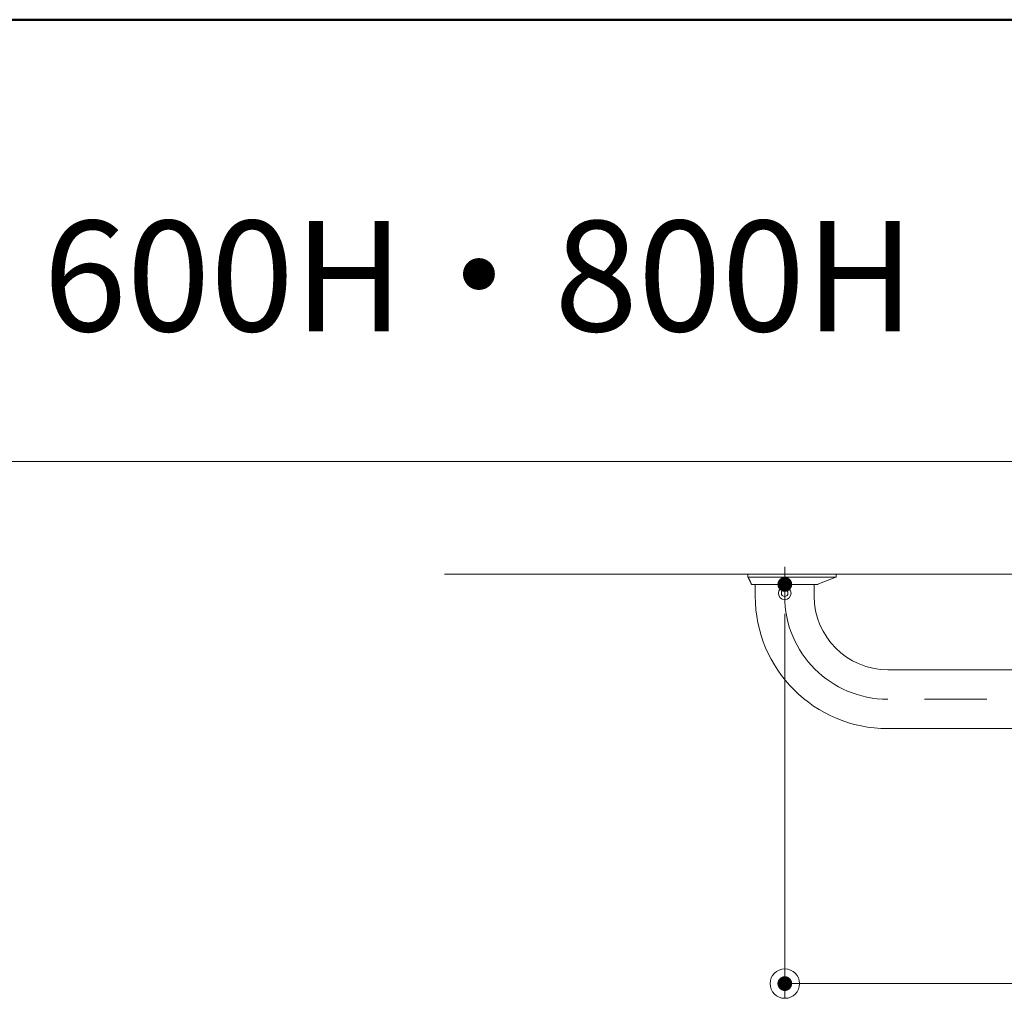
# Model space of a CAD drawing. Units: millimetres. Extents: x -800 to 809, y -551 to 557.
# Drawn here: x -225 to -91, y 424 to 557 of the extents above; entities that cross this region are included whole.
import ezdxf

# ---------------------------------------------------------------- set-up
doc = ezdxf.new("R2010")
doc.units = ezdxf.units.MM
doc.header["$LTSCALE"] = 5
doc.linetypes.add('JWW_CENTERX2', pattern=[27.093333, 22.013333, -1.693333, 1.693333, -1.693333])
for name, color, linetype in [('06仕上投影', 7, 'Continuous'), ('08文字', 7, 'Continuous'), ('1', 7, 'Continuous'), ('6文字', 7, 'Continuous'), ('CENTER', 7, 'Continuous'), ('zumenwaku', 7, 'Continuous')]:
    doc.layers.add(name, color=color, linetype=linetype)
doc.styles.add('ＭＳ Ｐゴシック', font='txt', dxfattribs={"height": 1})

# ---------------------------------------------------------------- blocks, each defined once
blk = doc.blocks.new('_ORIGIN_0-9_')
at = {"layer": '6文字', "color": 1, "linetype": 'Continuous', "lineweight": 5}
blk.add_line((0, 0), (-1, 0), dxfattribs=at)
blk.add_circle((0, 0), 0.5, dxfattribs=at)

msp = doc.modelspace()

# ---------------------------------------------------------------- linework, layer by layer
at = {"layer": '06仕上投影', "color": 4, "linetype": 'Continuous', "lineweight": 5}
for p, q in [((-125.8, 481.27), (-125.8, 481.28)), ((-125.8, 481.28), (-125.8, 481.28)), ((-113.8, 481.28), (-125.8, 481.28)), ((-125.8, 481.26), (-125.8, 481.27)), ((-125.8, 481.27), (-125.8, 481.27)), ((-125.8, 481.27), (-125.8, 481.27)), ((-125.8, 481.25), (-125.8, 481.26)), ((-125.8, 481.26), (-125.8, 481.26)), ((-125.8, 481.26), (-125.8, 481.26)), ((-125.8, 481.24), (-125.8, 481.25)), ((-125.8, 481.25), (-125.8, 481.25)), ((-125.8, 481.25), (-125.8, 481.25)), ((-125.8, 481.23), (-125.8, 481.24)), ((-125.8, 481.24), (-125.8, 481.24)), ((-125.8, 481.24), (-125.8, 481.24)), ((-125.8, 481.22), (-125.8, 481.23)), ((-125.8, 481.23), (-125.8, 481.23)), ((-125.8, 481.21), (-125.8, 481.22)), ((-125.8, 481.22), (-125.8, 481.22)), ((-125.8, 481.22), (-125.8, 481.22)), ((-125.8, 481.2), (-125.8, 481.21)), ((-125.8, 481.21), (-125.8, 481.21)), ((-125.8, 481.21), (-125.8, 481.21)), ((-125.8, 481.19), (-125.8, 481.2)), ((-125.8, 481.2), (-125.8, 481.2)), ((-125.8, 481.2), (-125.8, 481.2)), ((-125.8, 481.18), (-125.8, 481.19)), ((-125.8, 481.19), (-125.8, 481.19)), ((-125.8, 481.19), (-125.8, 481.19)), ((-125.8, 481.17), (-125.8, 481.18)), ((-125.8, 481.18), (-125.8, 481.18)), ((-125.8, 481.18), (-125.8, 481.18)), ((-125.8, 481.16), (-125.8, 481.17)), ((-125.8, 481.17), (-125.8, 481.17)), ((-125.8, 481.15), (-125.8, 481.16)), ((-125.8, 481.16), (-125.8, 481.16)), ((-125.8, 481.16), (-125.8, 481.16)), ((-125.8, 481.14), (-125.8, 481.15)), ((-125.8, 481.15), (-125.8, 481.15)), ((-125.8, 481.15), (-125.8, 481.15)), ((-125.8, 481.14), (-125.8, 481.14)), ((-125.8, 481.14), (-125.8, 481.14)), ((-125.8, 481.14), (-125.8, 481.14)), ((-125.8, 481.14), (-125.8, 481.13)), ((-125.8, 481.14), (-125.8, 481.14)), ((-125.8, 481.13), (-125.8, 481.13)), ((-125.8, 481.13), (-125.8, 481.13)), ((-125.8, 481.13), (-125.8, 481.13)), ((-125.8, 481.13), (-125.8, 481.13)), ((-125.8, 481.13), (-125.8, 481.13)), ((-125.8, 481.13), (-125.8, 481.12)), ((-125.8, 481.12), (-125.8, 481.12)), ((-125.8, 481.12), (-125.8, 481.12)), ((-125.8, 481.12), (-125.8, 481.12)), ((-125.8, 481.12), (-125.8, 481.12)), ((-125.8, 481.12), (-125.8, 481.12)), ((-125.8, 481.12), (-125.8, 481.12)), ((-125.8, 481.12), (-125.8, 481.11)), ((-125.8, 481.11), (-125.8, 481.11)), ((-125.8, 481.11), (-125.8, 481.11)), ((-125.8, 481.11), (-125.8, 481.11)), ((-125.8, 481.11), (-125.8, 481.11)), ((-125.8, 481.11), (-125.8, 481.11)), ((-125.8, 481.11), (-125.8, 481.11)), ((-125.8, 481.11), (-125.8, 481.11)), ((-125.8, 481.11), (-125.8, 481.1)), ((-125.8, 481.1), (-125.8, 481.1)), ((-125.8, 481.1), (-125.8, 481.1)), ((-125.8, 481.1), (-125.8, 481.1)), ((-125.8, 481.1), (-125.8, 481.1)), ((-125.8, 481.1), (-125.8, 481.1)), ((-125.8, 481.1), (-125.8, 481.1)), ((-125.8, 481.1), (-125.8, 481.1)), ((-125.8, 481.1), (-125.8, 481.1)), ((-125.8, 481.1), (-125.8, 481.09)), ((-125.8, 481.09), (-125.8, 481.09)), ((-125.8, 481.09), (-125.8, 481.09)), ((-125.8, 481.09), (-125.8, 481.09)), ((-125.8, 481.09), (-125.8, 481.09)), ((-125.8, 481.09), (-125.8, 481.09)), ((-125.8, 481.09), (-125.8, 481.09)), ((-125.8, 481.09), (-125.8, 481.09)), ((-125.8, 481.09), (-125.8, 481.09)), ((-125.8, 481.09), (-125.8, 481.09)), ((-125.8, 481.09), (-125.8, 481.09)), ((-125.8, 481.09), (-125.8, 481.09)), ((-125.8, 481.09), (-125.8, 481.09)), ((-125.8, 481.09), (-125.8, 481.08)), ((-125.8, 481.08), (-125.8, 481.08)), ((-125.8, 481.08), (-125.8, 481.08)), ((-125.8, 481.08), (-125.8, 481.08)), ((-125.8, 481.08), (-125.8, 481.08)), ((-125.8, 481.08), (-125.8, 481.08)), ((-125.8, 481.08), (-125.8, 481.08)), ((-125.8, 481.08), (-125.8, 481.08)), ((-125.8, 481.08), (-125.8, 481.08)), ((-125.8, 481.08), (-125.8, 481.08)), ((-125.8, 481.08), (-125.8, 481.08)), ((-125.8, 481.08), (-125.8, 481.08)), ((-125.8, 481.08), (-125.8, 481.08)), ((-125.8, 481.08), (-125.8, 481.08)), ((-125.8, 481.08), (-125.8, 480.9)), ((-125.79, 480.88), (-113.84, 480.88)), ((-125.76, 480.8), (-125.78, 480.86)), ((-125.76, 480.8), (-125.75, 480.8)), ((-125.33, 479.94), (-125.76, 480.8)), ((-125.75, 480.8), (-125.75, 480.8)), ((-125.75, 480.8), (-125.75, 480.8)), ((-125.75, 480.8), (-125.75, 480.79)), ((-125.75, 480.79), (-125.75, 480.79)), ((-125.75, 480.79), (-125.75, 480.79)), ((-125.75, 480.79), (-125.75, 480.79)), ((-125.75, 480.79), (-125.75, 480.79)), ((-125.75, 480.79), (-125.75, 480.79)), ((-125.75, 480.79), (-125.75, 480.78)), ((-125.75, 480.78), (-125.74, 480.78)), ((-125.74, 480.78), (-125.74, 480.78)), ((-125.74, 480.78), (-125.74, 480.78)), ((-125.74, 480.78), (-125.74, 480.78)), ((-125.74, 480.78), (-125.74, 480.77)), ((-125.74, 480.77), (-125.74, 480.77)), ((-125.74, 480.77), (-125.74, 480.77)), ((-125.74, 480.77), (-125.74, 480.77)), ((-125.74, 480.77), (-125.73, 480.77)), ((-125.73, 480.77), (-125.73, 480.76)), ((-125.73, 480.76), (-125.73, 480.76)), ((-125.73, 480.76), (-125.73, 480.76)), ((-125.73, 480.76), (-125.73, 480.76)), ((-125.73, 480.76), (-125.73, 480.75)), ((-125.73, 480.75), (-125.73, 480.75)), ((-125.73, 480.75), (-125.72, 480.75)), ((-125.72, 480.75), (-125.72, 480.75)), ((-125.72, 480.75), (-125.72, 480.74)), ((-125.72, 480.74), (-125.72, 480.74)), ((-125.72, 480.74), (-125.72, 480.74)), ((-125.72, 480.74), (-125.72, 480.74)), ((-125.72, 480.74), (-125.71, 480.73)), ((-125.71, 480.73), (-125.71, 480.73)), ((-125.71, 480.73), (-125.71, 480.73)), ((-125.71, 480.73), (-125.71, 480.73)), ((-125.71, 480.73), (-125.71, 480.72)), ((-125.71, 480.72), (-125.71, 480.72)), ((-125.71, 480.72), (-125.7, 480.72)), ((-125.7, 480.72), (-125.7, 480.72)), ((-125.7, 480.72), (-125.7, 480.71)), ((-125.7, 480.71), (-125.7, 480.71)), ((-125.7, 480.71), (-125.69, 480.71)), ((-125.69, 480.71), (-125.69, 480.7)), ((-125.69, 480.7), (-125.69, 480.7)), ((-125.69, 480.7), (-125.69, 480.7)), ((-125.69, 480.7), (-125.69, 480.69)), ((-125.69, 480.69), (-125.68, 480.69)), ((-125.68, 480.69), (-125.68, 480.69)), ((-125.68, 480.69), (-125.68, 480.68)), ((-125.68, 480.68), (-125.68, 480.68)), ((-125.68, 480.68), (-125.67, 480.67)), ((-125.67, 480.67), (-125.67, 480.67)), ((-125.67, 480.67), (-125.67, 480.67)), ((-125.67, 480.67), (-125.66, 480.66)), ((-125.66, 480.66), (-125.66, 480.66)), ((-125.66, 480.66), (-125.66, 480.65)), ((-125.66, 480.65), (-125.66, 480.65)), ((-125.66, 480.65), (-125.65, 480.64)), ((-125.65, 480.64), (-125.65, 480.64)), ((-125.65, 480.64), (-125.65, 480.63)), ((-125.65, 480.63), (-125.64, 480.63)), ((-125.64, 480.63), (-125.64, 480.62)), ((-125.64, 480.62), (-125.64, 480.62)), ((-125.64, 480.62), (-125.63, 480.61)), ((-125.63, 480.61), (-125.63, 480.6)), ((-125.63, 480.6), (-125.63, 480.6)), ((-125.63, 480.6), (-125.62, 480.59)), ((-125.62, 480.59), (-125.62, 480.58)), ((-125.62, 480.58), (-125.62, 480.58)), ((-125.62, 480.58), (-125.61, 480.57)), ((-125.61, 480.57), (-125.61, 480.56)), ((-125.61, 480.56), (-125.61, 480.56)), ((-125.61, 480.56), (-125.6, 480.55)), ((-125.6, 480.55), (-125.6, 480.55)), ((-125.6, 480.55), (-125.6, 480.54)), ((-125.6, 480.54), (-125.6, 480.53)), ((-125.6, 480.53), (-125.59, 480.53)), ((-125.59, 480.53), (-125.59, 480.52)), ((-125.59, 480.52), (-125.59, 480.51)), ((-125.59, 480.51), (-125.58, 480.51)), ((-125.58, 480.51), (-125.58, 480.5)), ((-125.58, 480.5), (-125.58, 480.49)), ((-125.58, 480.49), (-125.57, 480.49)), ((-125.57, 480.49), (-125.57, 480.48)), ((-125.57, 480.48), (-125.57, 480.48)), ((-125.57, 480.48), (-125.57, 480.47)), ((-125.57, 480.47), (-125.56, 480.46)), ((-125.56, 480.46), (-125.56, 480.46)), ((-125.56, 480.46), (-125.56, 480.45)), ((-125.56, 480.45), (-125.55, 480.44)), ((-125.55, 480.44), (-125.55, 480.44)), ((-125.55, 480.44), (-125.55, 480.43)), ((-125.55, 480.43), (-125.55, 480.42)), ((-125.55, 480.42), (-125.54, 480.42)), ((-125.54, 480.42), (-125.54, 480.41)), ((-125.54, 480.41), (-125.54, 480.41)), ((-125.54, 480.41), (-125.53, 480.4)), ((-125.53, 480.4), (-125.53, 480.39)), ((-125.53, 480.39), (-125.53, 480.39)), ((-125.53, 480.39), (-125.52, 480.38)), ((-125.52, 480.38), (-125.52, 480.37)), ((-125.52, 480.37), (-125.52, 480.37)), ((-125.52, 480.37), (-125.52, 480.36)), ((-125.52, 480.36), (-125.51, 480.35)), ((-125.51, 480.35), (-125.51, 480.35)), ((-125.51, 480.35), (-125.51, 480.34)), ((-125.51, 480.34), (-125.5, 480.34)), ((-125.5, 480.34), (-125.5, 480.33)), ((-125.5, 480.33), (-125.5, 480.32)), ((-125.5, 480.32), (-125.5, 480.32)), ((-125.5, 480.32), (-125.49, 480.31)), ((-125.49, 480.31), (-125.49, 480.3)), ((-125.49, 480.3), (-125.49, 480.3)), ((-125.49, 480.3), (-125.48, 480.29)), ((-125.48, 480.29), (-125.48, 480.28)), ((-125.48, 480.28), (-125.48, 480.28)), ((-125.48, 480.28), (-125.48, 480.27)), ((-125.48, 480.27), (-125.47, 480.27)), ((-125.47, 480.27), (-125.47, 480.26)), ((-125.47, 480.26), (-125.47, 480.25)), ((-125.47, 480.25), (-125.46, 480.25)), ((-125.46, 480.25), (-125.46, 480.24)), ((-125.46, 480.24), (-125.46, 480.23)), ((-125.46, 480.23), (-125.45, 480.23)), ((-125.45, 480.23), (-125.45, 480.22)), ((-125.45, 480.22), (-125.45, 480.22)), ((-125.45, 480.22), (-125.45, 480.21)), ((-125.45, 480.21), (-125.44, 480.2)), ((-125.44, 480.2), (-125.44, 480.2)), ((-125.44, 480.2), (-125.44, 480.19)), ((-125.44, 480.19), (-125.43, 480.18)), ((-125.43, 480.18), (-125.43, 480.18)), ((-125.43, 480.18), (-125.43, 480.17)), ((-125.43, 480.17), (-125.43, 480.16)), ((-125.43, 480.16), (-125.42, 480.16)), ((-125.42, 480.16), (-125.42, 480.15)), ((-125.42, 480.15), (-125.42, 480.15)), ((-125.42, 480.15), (-125.41, 480.14)), ((-125.41, 480.14), (-125.41, 480.13)), ((-125.41, 480.13), (-125.41, 480.13)), ((-125.41, 480.13), (-125.41, 480.12)), ((-125.41, 480.12), (-125.4, 480.11)), ((-125.4, 480.11), (-125.4, 480.11)), ((-125.4, 480.11), (-125.4, 480.1)), ((-125.4, 480.1), (-125.39, 480.09)), ((-116.28, 479.89), (-113.87, 480.86)), ((-113.81, 481.18), (-113.81, 481.18)), ((-113.81, 481.18), (-113.81, 481.18)), ((-113.81, 481.18), (-113.81, 481.17)), ((-113.81, 481.17), (-113.81, 481.17)), ((-113.81, 481.17), (-113.81, 481.16)), ((-113.81, 481.16), (-113.81, 481.16)), ((-113.81, 481.16), (-113.81, 481.16)), ((-113.81, 481.16), (-113.81, 481.15)), ((-113.81, 481.15), (-113.81, 481.15)), ((-113.81, 481.15), (-113.81, 481.15)), ((-113.81, 481.15), (-113.81, 481.14)), ((-113.81, 481.13), (-113.81, 481.14)), ((-113.81, 481.14), (-113.81, 481.14)), ((-113.81, 481.14), (-113.81, 481.14)), ((-113.81, 481.14), (-113.81, 481.14)), ((-113.81, 481.14), (-113.81, 481.14)), ((-113.81, 481.12), (-113.81, 481.13)), ((-113.81, 481.13), (-113.81, 481.13)), ((-113.81, 481.13), (-113.81, 481.13)), ((-113.81, 481.13), (-113.81, 481.13)), ((-113.81, 481.13), (-113.81, 481.13)), ((-113.81, 481.13), (-113.81, 481.13)), ((-113.81, 481.11), (-113.81, 481.12)), ((-113.81, 481.12), (-113.81, 481.12)), ((-113.81, 481.12), (-113.81, 481.12)), ((-113.81, 481.12), (-113.81, 481.12)), ((-113.81, 481.12), (-113.81, 481.12)), ((-113.81, 481.12), (-113.81, 481.12)), ((-113.81, 481.12), (-113.81, 481.12)), ((-113.81, 481.1), (-113.81, 481.11)), ((-113.81, 481.11), (-113.81, 481.11)), ((-113.81, 481.11), (-113.81, 481.11)), ((-113.81, 481.11), (-113.81, 481.11)), ((-113.81, 481.11), (-113.81, 481.11)), ((-113.81, 481.11), (-113.81, 481.11)), ((-113.81, 481.11), (-113.81, 481.11)), ((-113.81, 481.11), (-113.81, 481.11)), ((-113.81, 481.09), (-113.81, 481.1)), ((-113.81, 481.1), (-113.81, 481.1)), ((-113.81, 481.1), (-113.81, 481.1)), ((-113.81, 481.1), (-113.81, 481.1)), ((-113.81, 481.1), (-113.81, 481.1)), ((-113.81, 481.1), (-113.81, 481.1)), ((-113.81, 481.1), (-113.81, 481.1)), ((-113.81, 481.1), (-113.81, 481.1)), ((-113.81, 481.1), (-113.81, 481.1)), ((-113.81, 481.08), (-113.81, 481.09)), ((-113.81, 481.09), (-113.81, 481.09)), ((-113.81, 481.09), (-113.81, 481.09)), ((-113.81, 481.09), (-113.81, 481.09)), ((-113.81, 481.09), (-113.81, 481.09)), ((-113.81, 481.09), (-113.81, 481.09)), ((-113.81, 481.09), (-113.81, 481.09)), ((-113.81, 481.09), (-113.81, 481.09)), ((-113.81, 481.09), (-113.81, 481.09)), ((-113.81, 481.09), (-113.81, 481.09)), ((-113.81, 481.09), (-113.81, 481.09)), ((-113.81, 481.09), (-113.81, 481.09)), ((-113.81, 481.09), (-113.81, 481.09)), ((-113.81, 481.08), (-113.81, 481.08)), ((-113.81, 481.08), (-113.81, 481.08)), ((-113.81, 481.08), (-113.81, 481.08)), ((-113.81, 481.08), (-113.81, 481.08)), ((-113.81, 481.08), (-113.81, 481.08)), ((-113.81, 481.08), (-113.81, 481.08)), ((-113.81, 481.08), (-113.81, 481.08)), ((-113.81, 481.08), (-113.81, 481.08)), ((-113.81, 481.08), (-113.81, 481.08)), ((-113.81, 481.08), (-113.81, 481.08)), ((-113.81, 481.08), (-113.81, 481.08)), ((-113.81, 481.08), (-113.81, 481.08)), ((-113.81, 481.08), (-113.81, 481.08)), ((-113.81, 481.08), (-113.81, 481.08)), ((-113.81, 481.08), (-113.81, 481.08)), ((-113.81, 481.08), (-113.81, 481.08)), ((-113.81, 481.08), (-113.81, 481.08)), ((-113.81, 481.08), (-113.81, 481.08)), ((-113.81, 481.08), (-113.81, 481.08)), ((-113.81, 481.08), (-113.81, 481.08)), ((-113.81, 481.08), (-113.81, 481.08)), ((-113.81, 481.08), (-113.81, 481.08)), ((-113.81, 481.08), (-113.81, 481.08)), ((-113.81, 481.08), (-113.81, 481.08)), ((-113.81, 481.08), (-113.81, 481.08)), ((-113.81, 481.08), (-113.81, 481.08)), ((-113.81, 481.08), (-113.81, 481.08)), ((-113.81, 481.08), (-113.81, 481.08)), ((-113.81, 481.08), (-113.81, 481.08)), ((-113.81, 481.08), (-113.81, 481.08)), ((-113.81, 481.08), (-113.81, 481.08)), ((-113.81, 481.08), (-113.81, 481.08)), ((-113.81, 481.08), (-113.81, 481.08)), ((-113.81, 481.08), (-113.81, 481.08)), ((-113.81, 481.08), (-113.81, 481.08)), ((-113.81, 481.08), (-113.81, 481.08)), ((-113.81, 481.08), (-113.81, 481.08)), ((-113.81, 481.08), (-113.81, 481.08)), ((-113.81, 481.08), (-113.81, 481.08)), ((-113.81, 481.08), (-113.81, 481.08)), ((-113.81, 481.08), (-113.81, 481.08)), ((-113.81, 481.08), (-113.81, 481.08)), ((-113.81, 481.08), (-113.81, 481.08)), ((-113.81, 481.08), (-113.81, 481.08)), ((-113.81, 481.08), (-113.81, 481.08)), ((-113.81, 481.08), (-113.81, 481.08)), ((-113.81, 481.08), (-113.81, 481.08)), ((-113.81, 481.08), (-113.81, 481.08)), ((-113.81, 481.08), (-113.81, 481.08)), ((-113.81, 481.08), (-113.81, 481.08)), ((-113.81, 481.08), (-113.81, 481.08)), ((-113.81, 481.08), (-113.81, 481.08)), ((-113.81, 481.08), (-113.81, 481.08)), ((-113.81, 481.08), (-113.81, 481.08)), ((-113.81, 481.08), (-113.81, 481.08)), ((-113.81, 481.08), (-113.81, 481.08)), ((-113.81, 481.08), (-113.81, 481.08)), ((-113.81, 481.08), (-113.81, 481.08)), ((-113.81, 481.08), (-113.81, 481.08)), ((-113.81, 481.08), (-113.81, 481.08)), ((-113.81, 481.08), (-113.81, 481.08)), ((-113.81, 481.08), (-113.81, 481.08)), ((-113.81, 481.08), (-113.81, 481.08)), ((-113.81, 481.08), (-113.81, 481.08)), ((-113.81, 481.08), (-113.81, 481.08)), ((-113.81, 481.08), (-113.81, 481.08)), ((-113.81, 481.08), (-113.81, 481.08)), ((-113.81, 481.08), (-113.81, 481.08)), ((-113.81, 481.08), (-113.81, 481.08)), ((-113.81, 481.08), (-113.81, 481.08)), ((-113.81, 481.08), (-113.81, 481.08)), ((-113.81, 481.08), (-113.81, 481.08)), ((-113.81, 481.08), (-113.81, 481.08)), ((-113.81, 480.95), (-113.81, 481.08)), ((-113.8, 481.28), (-113.8, 481.28)), ((-113.8, 481.28), (-113.8, 481.27)), ((-113.8, 481.27), (-113.8, 481.27)), ((-113.8, 481.27), (-113.8, 481.27)), ((-113.8, 481.27), (-113.8, 481.26)), ((-113.8, 481.26), (-113.8, 481.26)), ((-113.8, 481.26), (-113.8, 481.26)), ((-113.8, 481.26), (-113.8, 481.25)), ((-113.8, 481.25), (-113.8, 481.25)), ((-113.8, 481.25), (-113.8, 481.25)), ((-113.8, 481.25), (-113.8, 481.24)), ((-113.8, 481.24), (-113.8, 481.24)), ((-113.8, 481.24), (-113.8, 481.24)), ((-113.8, 481.24), (-113.8, 481.23)), ((-113.8, 481.23), (-113.8, 481.23)), ((-113.8, 481.23), (-113.8, 481.22)), ((-113.8, 481.22), (-113.8, 481.22)), ((-113.8, 481.22), (-113.8, 481.22)), ((-113.8, 481.22), (-113.8, 481.21)), ((-113.8, 481.21), (-113.8, 481.21)), ((-113.8, 481.21), (-113.8, 481.21)), ((-113.8, 481.21), (-113.8, 481.2)), ((-113.8, 481.2), (-113.8, 481.2)), ((-113.8, 481.2), (-113.8, 481.2)), ((-113.8, 481.2), (-113.8, 481.19)), ((-113.8, 481.19), (-113.8, 481.19)), ((-113.8, 481.19), (-113.8, 481.19)), ((-113.8, 481.19), (-113.81, 481.18)), ((-125.39, 480.09), (-125.39, 480.09)), ((-125.39, 480.09), (-125.39, 480.08)), ((-125.39, 480.08), (-125.39, 480.08)), ((-125.39, 480.08), (-125.38, 480.07)), ((-125.38, 480.07), (-125.38, 480.06)), ((-125.38, 480.06), (-125.38, 480.06)), ((-125.38, 480.06), (-125.37, 480.05)), ((-125.37, 480.05), (-125.37, 480.04)), ((-125.37, 480.04), (-125.37, 480.04)), ((-125.37, 480.04), (-125.37, 480.03)), ((-125.37, 480.03), (-125.36, 480.03)), ((-125.36, 480.03), (-125.36, 480.02)), ((-125.36, 480.02), (-125.36, 480.01)), ((-125.36, 480.01), (-125.35, 480.01)), ((-125.35, 480.01), (-125.35, 480)), ((-125.35, 480), (-125.35, 479.99)), ((-125.35, 479.99), (-125.35, 479.99)), ((-125.35, 479.99), (-125.34, 479.98)), ((-125.34, 479.98), (-125.34, 479.98)), ((-125.34, 479.98), (-125.34, 479.97)), ((-125.34, 479.97), (-125.33, 479.96)), ((-125.33, 479.96), (-125.33, 479.96)), ((-125.33, 479.96), (-125.33, 479.95)), ((-125.33, 479.95), (-125.33, 479.94)), ((-125.33, 479.94), (-125.32, 479.94)), ((-125.32, 479.94), (-125.32, 479.94)), ((-125.23, 479.88), (-125.24, 479.88)), ((-125.24, 479.88), (-125.24, 479.88)), ((-125.24, 479.88), (-125.24, 479.88)), ((-125.24, 479.88), (-125.24, 479.88)), ((-125.24, 479.88), (-125.24, 479.88)), ((-125.24, 479.88), (-125.24, 479.88)), ((-125.22, 479.88), (-125.23, 479.88)), ((-125.23, 479.88), (-125.23, 479.88)), ((-125.23, 479.88), (-125.23, 479.88)), ((-125.23, 479.88), (-125.23, 479.88)), ((-125.23, 479.88), (-125.23, 479.88)), ((-125.23, 479.88), (-125.23, 479.88)), ((-125.21, 479.88), (-125.22, 479.88)), ((-125.22, 479.88), (-125.22, 479.88)), ((-125.22, 479.88), (-125.22, 479.88)), ((-125.2, 479.88), (-125.21, 479.88)), ((-125.21, 479.88), (-125.21, 479.88)), ((-125.19, 479.88), (-125.2, 479.88)), ((-125.2, 479.88), (-125.2, 479.88)), ((-125.18, 479.88), (-125.19, 479.88)), ((-125.19, 479.88), (-125.19, 479.88)), ((-125.17, 479.88), (-125.18, 479.88)), ((-125.16, 479.88), (-125.17, 479.88)), ((-125.17, 479.88), (-125.17, 479.88)), ((-125.15, 479.88), (-125.16, 479.88)), ((-125.14, 479.88), (-125.15, 479.88)), ((-125.13, 479.88), (-125.14, 479.88)), ((-125.14, 479.88), (-125.14, 479.88)), ((-125.12, 479.88), (-125.13, 479.88)), ((-125.11, 479.88), (-125.12, 479.88)), ((-125.1, 479.88), (-125.11, 479.88)), ((-125.09, 479.88), (-125.1, 479.88)), ((-125.08, 479.88), (-125.09, 479.88)), ((-125.07, 479.88), (-125.08, 479.88)), ((-125.06, 479.88), (-125.07, 479.88)), ((-125.05, 479.88), (-125.06, 479.88)), ((-125.04, 479.88), (-125.05, 479.88)), ((-125.03, 479.88), (-125.04, 479.88)), ((-125.02, 479.88), (-125.03, 479.88)), ((-125.01, 479.88), (-125.02, 479.88)), ((-125, 479.88), (-125.01, 479.88)), ((-124.99, 479.88), (-125, 479.88)), ((-124.97, 479.88), (-124.99, 479.88)), ((-124.96, 479.88), (-124.97, 479.88)), ((-124.95, 479.88), (-124.96, 479.88)), ((-124.94, 479.88), (-124.95, 479.88)), ((-124.92, 479.88), (-124.94, 479.88)), ((-124.91, 479.88), (-124.92, 479.88)), ((-124.9, 479.88), (-124.91, 479.88)), ((-124.88, 479.88), (-124.9, 479.88)), ((-124.87, 479.88), (-124.88, 479.88)), ((-124.85, 479.88), (-124.87, 479.88)), ((-124.84, 479.88), (-124.85, 479.88)), ((-124.82, 479.88), (-124.84, 479.88)), ((-124.81, 479.88), (-124.82, 479.88)), ((-124.79, 479.88), (-124.81, 479.88)), ((-124.8, 478.28), (-124.8, 479.88)), ((-124.8, 478.28), (-124.8, 479.88)), ((-124.78, 479.88), (-124.79, 479.88)), ((-124.76, 479.88), (-124.78, 479.88)), ((-124.75, 479.88), (-124.76, 479.88)), ((-124.73, 479.88), (-124.75, 479.88)), ((-124.71, 479.88), (-124.73, 479.88)), ((-124.7, 479.88), (-124.71, 479.88)), ((-124.68, 479.88), (-124.7, 479.88)), ((-124.66, 479.88), (-124.68, 479.88)), ((-124.65, 479.88), (-124.66, 479.88)), ((-124.63, 479.88), (-124.65, 479.88)), ((-124.61, 479.88), (-124.63, 479.88)), ((-124.59, 479.88), (-124.61, 479.88)), ((-124.58, 479.88), (-124.59, 479.88)), ((-124.56, 479.88), (-124.58, 479.88)), ((-124.54, 479.88), (-124.56, 479.88)), ((-124.52, 479.88), (-124.54, 479.88)), ((-124.5, 479.88), (-124.52, 479.88)), ((-124.48, 479.88), (-124.5, 479.88)), ((-124.46, 479.88), (-124.48, 479.88)), ((-124.44, 479.88), (-124.46, 479.88)), ((-124.42, 479.88), (-124.44, 479.88)), ((-124.4, 479.88), (-124.42, 479.88)), ((-124.38, 479.88), (-124.4, 479.88)), ((-124.36, 479.88), (-124.38, 479.88)), ((-124.34, 479.88), (-124.36, 479.88)), ((-124.32, 479.88), (-124.34, 479.88)), ((-124.3, 479.88), (-124.32, 479.88)), ((-124.28, 479.88), (-124.3, 479.88)), ((-124.26, 479.88), (-124.28, 479.88)), ((-124.24, 479.88), (-124.26, 479.88)), ((-124.22, 479.88), (-124.24, 479.88)), ((-124.2, 479.88), (-124.22, 479.88)), ((-124.18, 479.88), (-124.2, 479.88)), ((-124.16, 479.88), (-124.18, 479.88)), ((-124.13, 479.88), (-124.16, 479.88)), ((-124.11, 479.88), (-124.13, 479.88)), ((-124.09, 479.88), (-124.11, 479.88)), ((-124.07, 479.88), (-124.09, 479.88)), ((-124.04, 479.88), (-124.07, 479.88)), ((-124.02, 479.88), (-124.04, 479.88)), ((-124, 479.88), (-124.02, 479.88)), ((-123.98, 479.88), (-124, 479.88)), ((-123.95, 479.88), (-123.98, 479.88)), ((-123.93, 479.88), (-123.95, 479.88)), ((-123.91, 479.88), (-123.93, 479.88)), ((-123.88, 479.88), (-123.91, 479.88)), ((-123.86, 479.88), (-123.88, 479.88)), ((-123.84, 479.88), (-123.86, 479.88)), ((-123.81, 479.88), (-123.84, 479.88)), ((-123.79, 479.88), (-123.81, 479.88)), ((-123.76, 479.88), (-123.79, 479.88)), ((-123.74, 479.88), (-123.76, 479.88)), ((-123.72, 479.88), (-123.74, 479.88)), ((-123.69, 479.88), (-123.72, 479.88)), ((-123.67, 479.88), (-123.69, 479.88)), ((-123.64, 479.88), (-123.67, 479.88)), ((-123.62, 479.88), (-123.64, 479.88)), ((-123.59, 479.88), (-123.62, 479.88)), ((-123.57, 479.88), (-123.59, 479.88)), ((-123.54, 479.88), (-123.57, 479.88)), ((-123.52, 479.88), (-123.54, 479.88)), ((-123.49, 479.88), (-123.52, 479.88)), ((-123.47, 479.88), (-123.49, 479.88)), ((-123.44, 479.88), (-123.47, 479.88)), ((-123.41, 479.88), (-123.44, 479.88)), ((-123.39, 479.88), (-123.41, 479.88)), ((-123.36, 479.88), (-123.39, 479.88)), ((-123.34, 479.88), (-123.36, 479.88)), ((-123.31, 479.88), (-123.34, 479.88)), ((-123.28, 479.88), (-123.31, 479.88)), ((-123.26, 479.88), (-123.28, 479.88)), ((-123.23, 479.88), (-123.26, 479.88)), ((-123.2, 479.88), (-123.23, 479.88)), ((-123.18, 479.88), (-123.2, 479.88)), ((-123.15, 479.88), (-123.18, 479.88)), ((-123.12, 479.88), (-123.15, 479.88)), ((-123.1, 479.88), (-123.12, 479.88)), ((-123.07, 479.88), (-123.1, 479.88)), ((-123.04, 479.88), (-123.07, 479.88)), ((-123.02, 479.88), (-123.04, 479.88)), ((-122.99, 479.88), (-123.02, 479.88)), ((-122.96, 479.88), (-122.99, 479.88)), ((-122.93, 479.88), (-122.96, 479.88)), ((-122.91, 479.88), (-122.93, 479.88)), ((-122.88, 479.88), (-122.91, 479.88)), ((-122.85, 479.88), (-122.88, 479.88)), ((-122.82, 479.88), (-122.85, 479.88)), ((-122.8, 479.88), (-122.82, 479.88)), ((-122.77, 479.88), (-122.8, 479.88)), ((-122.74, 479.88), (-122.77, 479.88)), ((-122.71, 479.88), (-122.74, 479.88)), ((-122.68, 479.88), (-122.71, 479.88)), ((-122.66, 479.88), (-122.68, 479.88)), ((-122.63, 479.88), (-122.66, 479.88)), ((-122.6, 479.88), (-122.63, 479.88)), ((-122.57, 479.88), (-122.6, 479.88)), ((-122.54, 479.88), (-122.57, 479.88)), ((-122.51, 479.88), (-122.54, 479.88)), ((-122.49, 479.88), (-122.51, 479.88)), ((-122.46, 479.88), (-122.49, 479.88)), ((-122.43, 479.88), (-122.46, 479.88)), ((-122.4, 479.88), (-122.43, 479.88)), ((-122.37, 479.88), (-122.4, 479.88)), ((-122.34, 479.88), (-122.37, 479.88)), ((-122.31, 479.88), (-122.34, 479.88)), ((-122.28, 479.88), (-122.31, 479.88)), ((-122.25, 479.88), (-122.28, 479.88)), ((-122.23, 479.88), (-122.25, 479.88)), ((-122.2, 479.88), (-122.23, 479.88)), ((-122.17, 479.88), (-122.2, 479.88)), ((-122.14, 479.88), (-122.17, 479.88)), ((-122.11, 479.88), (-122.14, 479.88)), ((-122.08, 479.88), (-122.11, 479.88)), ((-122.05, 479.88), (-122.08, 479.88)), ((-122.02, 479.88), (-122.05, 479.88)), ((-121.99, 479.88), (-122.02, 479.88)), ((-121.96, 479.88), (-121.99, 479.88)), ((-121.93, 479.88), (-121.96, 479.88)), ((-121.9, 479.88), (-121.93, 479.88)), ((-121.87, 479.88), (-121.9, 479.88)), ((-121.84, 479.88), (-121.87, 479.88)), ((-121.81, 479.88), (-121.84, 479.88)), ((-121.78, 479.88), (-121.81, 479.88)), ((-121.75, 479.88), (-121.78, 479.88)), ((-121.72, 479.88), (-121.75, 479.88)), ((-121.69, 479.88), (-121.72, 479.88)), ((-121.66, 479.88), (-121.69, 479.88)), ((-121.64, 479.88), (-121.66, 479.88)), ((-121.61, 479.88), (-121.64, 479.88)), ((-121.58, 479.88), (-121.61, 479.88)), ((-121.55, 479.88), (-121.58, 479.88)), ((-121.52, 479.88), (-121.55, 479.88)), ((-121.49, 479.88), (-121.52, 479.88)), ((-121.46, 479.88), (-121.49, 479.88)), ((-121.43, 479.88), (-121.46, 479.88)), ((-121.4, 479.88), (-121.43, 479.88)), ((-121.37, 479.88), (-121.4, 479.88)), ((-121.34, 479.88), (-121.37, 479.88)), ((-121.3, 479.88), (-121.34, 479.88)), ((-121.27, 479.88), (-121.3, 479.88)), ((-121.24, 479.88), (-121.27, 479.88)), ((-121.21, 479.88), (-121.24, 479.88)), ((-121.18, 479.88), (-121.21, 479.88)), ((-121.15, 479.88), (-121.18, 479.88)), ((-121.12, 479.88), (-121.15, 479.88)), ((-121.09, 479.88), (-121.12, 479.88)), ((-121.06, 479.88), (-121.09, 479.88)), ((-121.03, 479.88), (-121.06, 479.88)), ((-121, 479.88), (-121.03, 479.88)), ((-120.97, 479.88), (-121, 479.88)), ((-120.94, 479.88), (-120.97, 479.88)), ((-120.91, 479.88), (-120.94, 479.88)), ((-120.88, 479.88), (-120.91, 479.88)), ((-120.85, 479.88), (-120.88, 479.88)), ((-120.82, 479.88), (-120.85, 479.88)), ((-120.79, 479.88), (-120.82, 479.88)), ((-120.76, 479.88), (-120.79, 479.88)), ((-120.73, 479.88), (-120.76, 479.88)), ((-120.7, 479.88), (-120.73, 479.88)), ((-120.67, 479.88), (-120.7, 479.88)), ((-120.64, 479.88), (-120.67, 479.88)), ((-120.61, 479.88), (-120.64, 479.88)), ((-120.58, 479.88), (-120.61, 479.88)), ((-120.55, 479.88), (-120.58, 479.88)), ((-120.52, 479.88), (-120.55, 479.88)), ((-120.49, 479.88), (-120.52, 479.88)), ((-120.46, 479.88), (-120.49, 479.88)), ((-120.43, 479.88), (-120.46, 479.88)), ((-120.4, 479.88), (-120.43, 479.88)), ((-120.37, 479.88), (-120.4, 479.88)), ((-120.34, 479.88), (-120.37, 479.88)), ((-120.31, 479.88), (-120.34, 479.88)), ((-120.28, 479.88), (-120.31, 479.88)), ((-120.25, 479.88), (-120.28, 479.88)), ((-120.22, 479.88), (-120.25, 479.88)), ((-120.19, 479.88), (-120.22, 479.88)), ((-120.16, 479.88), (-120.19, 479.88)), ((-120.13, 479.88), (-120.16, 479.88)), ((-120.1, 479.88), (-120.13, 479.88)), ((-120.07, 479.88), (-120.1, 479.88)), ((-120.04, 479.88), (-120.07, 479.88)), ((-120.01, 479.88), (-120.04, 479.88)), ((-119.98, 479.88), (-120.01, 479.88)), ((-119.95, 479.88), (-119.98, 479.88)), ((-119.92, 479.88), (-119.95, 479.88)), ((-119.89, 479.88), (-119.92, 479.88)), ((-119.86, 479.88), (-119.89, 479.88)), ((-119.83, 479.88), (-119.86, 479.88)), ((-119.8, 479.88), (-119.83, 479.88)), ((-119.77, 479.88), (-119.8, 479.88)), ((-119.74, 479.88), (-119.77, 479.88)), ((-119.71, 479.88), (-119.74, 479.88)), ((-119.68, 479.88), (-119.71, 479.88)), ((-119.65, 479.88), (-119.68, 479.88)), ((-119.62, 479.88), (-119.65, 479.88)), ((-119.59, 479.88), (-119.62, 479.88)), ((-119.56, 479.88), (-119.59, 479.88)), ((-119.53, 479.88), (-119.56, 479.88)), ((-119.5, 479.88), (-119.53, 479.88)), ((-119.47, 479.88), (-119.5, 479.88)), ((-119.44, 479.88), (-119.47, 479.88)), ((-119.41, 479.88), (-119.44, 479.88)), ((-119.38, 479.88), (-119.41, 479.88)), ((-119.35, 479.88), (-119.38, 479.88)), ((-119.33, 479.88), (-119.35, 479.88)), ((-119.3, 479.88), (-119.33, 479.88)), ((-119.27, 479.88), (-119.3, 479.88)), ((-119.24, 479.88), (-119.27, 479.88)), ((-119.21, 479.88), (-119.24, 479.88)), ((-119.18, 479.88), (-119.21, 479.88)), ((-119.15, 479.88), (-119.18, 479.88)), ((-119.12, 479.88), (-119.15, 479.88)), ((-119.09, 479.88), (-119.12, 479.88)), ((-119.07, 479.88), (-119.09, 479.88)), ((-119.04, 479.88), (-119.07, 479.88)), ((-119.01, 479.88), (-119.04, 479.88)), ((-118.98, 479.88), (-119.01, 479.88)), ((-118.95, 479.88), (-118.98, 479.88)), ((-118.92, 479.88), (-118.95, 479.88)), ((-118.89, 479.88), (-118.92, 479.88)), ((-118.87, 479.88), (-118.89, 479.88)), ((-118.84, 479.88), (-118.87, 479.88)), ((-118.81, 479.88), (-118.84, 479.88)), ((-118.78, 479.88), (-118.81, 479.88)), ((-118.75, 479.88), (-118.78, 479.88)), ((-118.73, 479.88), (-118.75, 479.88)), ((-118.7, 479.88), (-118.73, 479.88)), ((-118.67, 479.88), (-118.7, 479.88)), ((-118.64, 479.88), (-118.67, 479.88)), ((-118.61, 479.88), (-118.64, 479.88)), ((-118.59, 479.88), (-118.61, 479.88)), ((-118.56, 479.88), (-118.59, 479.88)), ((-118.53, 479.88), (-118.56, 479.88)), ((-118.51, 479.88), (-118.53, 479.88)), ((-118.48, 479.88), (-118.51, 479.88)), ((-118.45, 479.88), (-118.48, 479.88)), ((-118.42, 479.88), (-118.45, 479.88)), ((-118.4, 479.88), (-118.42, 479.88)), ((-118.37, 479.88), (-118.4, 479.88)), ((-118.34, 479.88), (-118.37, 479.88)), ((-118.32, 479.88), (-118.34, 479.88)), ((-118.29, 479.88), (-118.32, 479.88)), ((-118.26, 479.88), (-118.29, 479.88)), ((-118.24, 479.88), (-118.26, 479.88)), ((-118.21, 479.88), (-118.24, 479.88)), ((-118.19, 479.88), (-118.21, 479.88)), ((-118.16, 479.88), (-118.19, 479.88)), ((-118.13, 479.88), (-118.16, 479.88)), ((-118.11, 479.88), (-118.13, 479.88)), ((-118.08, 479.88), (-118.11, 479.88)), ((-118.06, 479.88), (-118.08, 479.88)), ((-118.03, 479.88), (-118.06, 479.88)), ((-118, 479.88), (-118.03, 479.88)), ((-117.98, 479.88), (-118, 479.88)), ((-117.95, 479.88), (-117.98, 479.88)), ((-117.93, 479.88), (-117.95, 479.88)), ((-117.9, 479.88), (-117.93, 479.88)), ((-117.88, 479.88), (-117.9, 479.88)), ((-117.85, 479.88), (-117.88, 479.88)), ((-117.83, 479.88), (-117.85, 479.88)), ((-117.81, 479.88), (-117.83, 479.88)), ((-117.78, 479.88), (-117.81, 479.88)), ((-117.76, 479.88), (-117.78, 479.88)), ((-117.73, 479.88), (-117.76, 479.88)), ((-117.71, 479.88), (-117.73, 479.88)), ((-117.69, 479.88), (-117.71, 479.88)), ((-117.66, 479.88), (-117.69, 479.88)), ((-117.64, 479.88), (-117.66, 479.88)), ((-117.61, 479.88), (-117.64, 479.88)), ((-117.59, 479.88), (-117.61, 479.88)), ((-117.57, 479.88), (-117.59, 479.88)), ((-117.55, 479.88), (-117.57, 479.88)), ((-117.52, 479.88), (-117.55, 479.88)), ((-117.5, 479.88), (-117.52, 479.88)), ((-117.48, 479.88), (-117.5, 479.88)), ((-117.45, 479.88), (-117.48, 479.88)), ((-117.43, 479.88), (-117.45, 479.88)), ((-117.41, 479.88), (-117.43, 479.88)), ((-117.39, 479.88), (-117.41, 479.88)), ((-117.37, 479.88), (-117.39, 479.88)), ((-117.35, 479.88), (-117.37, 479.88)), ((-117.32, 479.88), (-117.35, 479.88)), ((-117.3, 479.88), (-117.32, 479.88)), ((-117.28, 479.88), (-117.3, 479.88)), ((-117.26, 479.88), (-117.28, 479.88)), ((-117.24, 479.88), (-117.26, 479.88)), ((-117.22, 479.88), (-117.24, 479.88)), ((-117.2, 479.88), (-117.22, 479.88)), ((-117.18, 479.88), (-117.2, 479.88)), ((-117.16, 479.88), (-117.18, 479.88)), ((-117.14, 479.88), (-117.16, 479.88)), ((-117.12, 479.88), (-117.14, 479.88)), ((-117.1, 479.88), (-117.12, 479.88)), ((-117.08, 479.88), (-117.1, 479.88)), ((-117.06, 479.88), (-117.08, 479.88)), ((-117.04, 479.88), (-117.06, 479.88)), ((-117.02, 479.88), (-117.04, 479.88)), ((-117.01, 479.88), (-117.02, 479.88)), ((-116.99, 479.88), (-117.01, 479.88)), ((-116.97, 479.88), (-116.99, 479.88)), ((-116.95, 479.88), (-116.97, 479.88)), ((-116.93, 479.88), (-116.95, 479.88)), ((-116.92, 479.88), (-116.93, 479.88)), ((-116.9, 479.88), (-116.92, 479.88)), ((-116.88, 479.88), (-116.9, 479.88)), ((-116.86, 479.88), (-116.88, 479.88)), ((-116.85, 479.88), (-116.86, 479.88)), ((-116.83, 479.88), (-116.85, 479.88)), ((-116.82, 479.88), (-116.83, 479.88)), ((-116.8, 479.88), (-116.82, 479.88)), ((-116.8, 478.28), (-116.8, 479.88)), ((-116.8, 478.28), (-116.8, 479.88)), ((-116.78, 479.88), (-116.8, 479.88)), ((-116.77, 479.88), (-116.78, 479.88)), ((-116.75, 479.88), (-116.77, 479.88)), ((-116.74, 479.88), (-116.75, 479.88)), ((-116.72, 479.88), (-116.74, 479.88)), ((-116.71, 479.88), (-116.72, 479.88)), ((-116.69, 479.88), (-116.71, 479.88)), ((-116.68, 479.88), (-116.69, 479.88)), ((-116.67, 479.88), (-116.68, 479.88)), ((-116.65, 479.88), (-116.67, 479.88)), ((-116.64, 479.88), (-116.65, 479.88)), ((-116.63, 479.88), (-116.64, 479.88)), ((-116.61, 479.88), (-116.63, 479.88)), ((-116.6, 479.88), (-116.61, 479.88)), ((-116.59, 479.88), (-116.6, 479.88)), ((-116.58, 479.88), (-116.59, 479.88)), ((-116.56, 479.88), (-116.58, 479.88)), ((-116.55, 479.88), (-116.56, 479.88)), ((-116.54, 479.88), (-116.55, 479.88)), ((-116.53, 479.88), (-116.54, 479.88)), ((-116.52, 479.88), (-116.53, 479.88)), ((-116.51, 479.88), (-116.52, 479.88)), ((-116.5, 479.88), (-116.51, 479.88)), ((-116.49, 479.88), (-116.5, 479.88)), ((-116.48, 479.88), (-116.49, 479.88)), ((-116.47, 479.88), (-116.48, 479.88)), ((-116.46, 479.88), (-116.47, 479.88)), ((-116.45, 479.88), (-116.46, 479.88)), ((-116.44, 479.88), (-116.45, 479.88)), ((-116.43, 479.88), (-116.44, 479.88)), ((-116.42, 479.88), (-116.43, 479.88)), ((-116.43, 479.88), (-116.43, 479.88)), ((-116.41, 479.88), (-116.42, 479.88)), ((-116.4, 479.88), (-116.41, 479.88)), ((-116.39, 479.88), (-116.4, 479.88)), ((-116.4, 479.88), (-116.4, 479.88)), ((-116.38, 479.88), (-116.39, 479.88)), ((-116.37, 479.88), (-116.38, 479.88)), ((-116.38, 479.88), (-116.38, 479.88)), ((-116.36, 479.88), (-116.37, 479.88)), ((-116.37, 479.88), (-116.37, 479.88)), ((-116.35, 479.88), (-116.36, 479.88)), ((-116.36, 479.88), (-116.36, 479.88)), ((-116.34, 479.88), (-116.35, 479.88)), ((-116.35, 479.88), (-116.35, 479.88)), ((-116.33, 479.88), (-116.34, 479.88)), ((-116.34, 479.88), (-116.34, 479.88)), ((-116.34, 479.88), (-116.34, 479.88)), ((-116.32, 479.88), (-116.33, 479.88)), ((-116.33, 479.88), (-116.33, 479.88)), ((-116.33, 479.88), (-116.33, 479.88)), ((-116.33, 479.88), (-116.33, 479.88)), ((-116.33, 479.88), (-116.33, 479.88)), ((-116.32, 479.88), (-116.32, 479.88)), ((-116.32, 479.88), (-116.32, 479.88)), ((25.2, 468.28), (-106.8, 468.28)), ((25.2, 460.28), (-106.8, 460.28))]:
    msp.add_line(p, q, dxfattribs=at)
for radius in [0.86, 0.45]:
    msp.add_circle((-120.8, 478.68), radius, dxfattribs=at)
for centre, radius, start, end in [((-125.7, 480.91), 0.1, 181, 206.2765), ((-113.91, 480.95), 0.1, 291.8505, 359), ((-125.24, 479.98), 0.1, 206.5069, 269.7692), ((-116.32, 479.98), 0.1, 270.0002, 291.873), ((-106.8, 478.28), 18, 180, 270), ((-106.8, 478.28), 10, 180, 270)]:
    msp.add_arc(centre, radius, start, end, dxfattribs=at)
at = {"layer": '1', "color": 7, "linetype": 'Continuous', "lineweight": 5}
msp.add_line((-166.99, 481.28), (94.11, 481.28), dxfattribs=at)
at = {"layer": '6文字', "color": 1, "linetype": 'Continuous', "lineweight": 5}
for p, q in [((-120.78, 475.88), (-120.78, 423.65)), ((35.2, 425.65), (-116.78, 425.65))]:
    msp.add_line(p, q, dxfattribs=at)
at = {"layer": 'CENTER', "color": 5, "linetype": 'JWW_CENTERX2', "lineweight": 9}
for p, q in [((-120.8, 478.28), (-120.8, 482.28)), ((25.2, 464.28), (-106.8, 464.28))]:
    msp.add_line(p, q, dxfattribs=at)
msp.add_arc((-106.8, 478.28), 14, 180, 270, dxfattribs=at)
at = {"layer": 'DEFPOINTS', "color": 1, "linetype": 'Continuous', "lineweight": 5, "const_width": 1}
for points in [[(-120.28, 479.88, 0.414214), (-120.78, 480.38, 0.414214), (-121.28, 479.88, 0.414214), (-120.78, 479.38, 0.414214)], [(-120.28, 425.65, 0.414214), (-120.78, 426.15, 0.414214), (-121.28, 425.65, 0.414214), (-120.78, 425.15, 0.414214)]]:
    msp.add_lwpolyline(points, format="xyb", close=True, dxfattribs=at)
at = {"layer": 'zumenwaku', "color": 6, "linetype": 'Continuous', "lineweight": 50}
msp.add_line((800.12, 556.58), (-799.88, 556.58), dxfattribs=at)
at = {"layer": 'zumenwaku', "color": 6, "linetype": 'Continuous', "lineweight": 5}
msp.add_line((516.12, 496.58), (-799.88, 496.58), dxfattribs=at)

# ---------------------------------------------------------------- block references
at = {"layer": '6文字', "color": 1, "linetype": 'Continuous', "lineweight": 5, "xscale": 4, "yscale": 4, "rotation": 180}
msp.add_blockref('_ORIGIN_0-9_', (-120.78, 425.65), dxfattribs=at)

# ---------------------------------------------------------------- texts
at = {"layer": '08文字', "color": 1, "linetype": 'Continuous', "lineweight": 5, "style": 'ＭＳ Ｐゴシック'}
msp.add_text('OV-T400H・600H・800H（D=85） 用\u3000JIS規格対応補強下地図', height=15, dxfattribs=at).set_placement((-337.27, 514.26))

doc.saveas('drawing.dxf')
